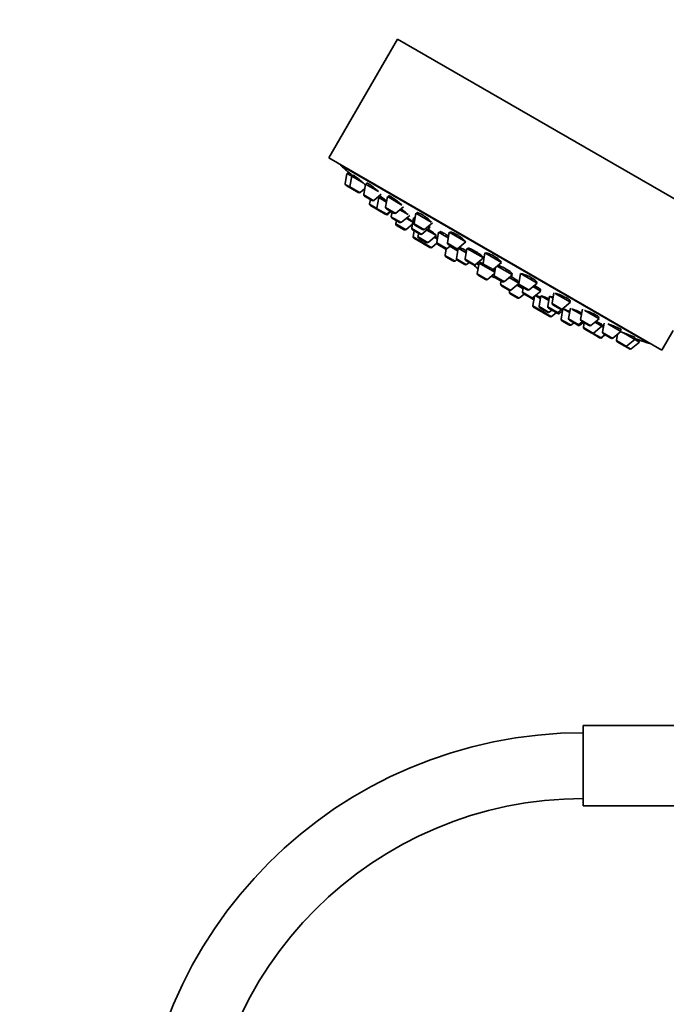
# Model space of a CAD drawing. Units: millimetres. Extents: x 0 to 2454, y 0 to 2764.
# Drawn here: x 1034 to 1152, y 2044 to 2223 of the extents above; entities that cross this region are included whole.
import ezdxf
from ezdxf import colors
from ezdxf.entities.mleader import LeaderData, LeaderLine
from ezdxf.math import Vec2, Vec3

# ---------------------------------------------------------------- set-up
doc = ezdxf.new("R2010")
doc.units = ezdxf.units.MM
doc.layers.add('DV1_Défaut', color=7, linetype='Continuous')
doc.layers.add('Défaut', color=7, linetype='Continuous')

# ---------------------------------------------------------------- blocks, each defined once
blk = doc.blocks.new('_DOT')
at = {"color": 0}
blk.add_line((0, 0), (-1, 0), dxfattribs=at)
at = {"color": 0, "const_width": 0.333}
blk.add_lwpolyline([(-0.1665, 0, 1), (0.1665, 0, 1)], format="xyb", close=True, dxfattribs=at)
blk = doc.blocks.new('SE')
at = {"layer": 'DV1_Défaut', "color": 7, "linetype": 'Continuous', "lineweight": 35}
for p, q in [((1102.59, 2219.61), (1090.09, 2197.96)), ((1102.59, 2219.61), (1163.21, 2184.61)), ((1090.09, 2197.96), (1150.71, 2162.96)), ((1092.25, 2196.71), (1092.2, 2196.63)), ((1092.2, 2196.63), (1148.49, 2164.13)), ((1093.37, 2195.15), (1093.06, 2193.25)), ((1094.23, 2194.66), (1093.37, 2195.15)), ((1093.66, 2195.36), (1093.5, 2195.08)), ((1093.66, 2195.36), (1093.66, 2195.36)), ((1094.51, 2194.85), (1094.36, 2194.59)), ((1094.23, 2194.66), (1093.91, 2192.76)), ((1094.23, 2194.66), (1096.32, 2193.45)), ((1096.74, 2193.21), (1096.42, 2191.31)), ((1096.74, 2193.21), (1099.11, 2191.84)), ((1097.01, 2193.38), (1096.87, 2193.14)), ((1094.06, 2192.45), (1093.2, 2192.94)), ((1094.06, 2192.45), (1095.43, 2191.66)), ((1095.77, 2191.69), (1096.6, 2192.37)), ((1098.28, 2190.24), (1099.63, 2191.35)), ((1096.57, 2191), (1097.94, 2190.21)), ((1097.63, 2190.39), (1097.5, 2189.6)), ((1099.15, 2190.74), (1098.83, 2188.83)), ((1099.15, 2190.74), (1099, 2190.83)), ((1099.15, 2190.74), (1100.56, 2189.92)), ((1099.53, 2190.89), (1099.37, 2190.61)), ((1100.73, 2190.91), (1100.41, 2189.01)), ((1100.73, 2190.91), (1103.37, 2189.38)), ((1100.98, 2191.05), (1100.86, 2190.83)), ((1098.98, 2188.53), (1097.65, 2189.29)), ((1098.98, 2188.53), (1100.35, 2187.73)), ((1100.49, 2187.65), (1100.35, 2187.73)), ((1100.56, 2188.7), (1101.93, 2187.9)), ((1100.69, 2187.76), (1101.3, 2188.27)), ((1100.83, 2187.68), (1101.44, 2188.19)), ((1101.58, 2188.11), (1101.45, 2187.32)), ((1102.27, 2187.93), (1103.65, 2189.07)), ((1102.99, 2188.52), (1104.51, 2187.64)), ((1105.93, 2187.9), (1105.61, 2186)), ((1105.93, 2187.9), (1108.73, 2186.29)), ((1106.16, 2188), (1106.06, 2187.83)), ((1101.59, 2187.01), (1102.97, 2186.22)), ((1102.37, 2186.57), (1102.27, 2185.99)), ((1103.31, 2186.25), (1104.8, 2187.48)), ((1104.13, 2184.91), (1105.29, 2185.87)), ((1105.36, 2186.29), (1104.18, 2186.97)), ((1105.49, 2187.08), (1105.17, 2185.17)), ((1105.49, 2187.08), (1105.77, 2186.92)), ((1105.8, 2187.11), (1105.71, 2186.95)), ((1107.47, 2184.93), (1108.96, 2186.15)), ((1103.79, 2184.89), (1102.42, 2185.68)), ((1105.32, 2184.87), (1106.69, 2184.07)), ((1105.59, 2184.71), (1105.41, 2183.65)), ((1105.76, 2185.69), (1107.13, 2184.9)), ((1106.4, 2184.24), (1106.31, 2183.66)), ((1107.03, 2184.1), (1108.52, 2185.33)), ((1107.9, 2184.82), (1109.65, 2183.81)), ((1108.19, 2185.52), (1108.52, 2185.33)), ((1110.07, 2184.43), (1109.75, 2182.53)), ((1110.07, 2184.43), (1111.82, 2183.42)), ((1110.41, 2184.52), (1110.28, 2184.31)), ((1111.99, 2184.41), (1111.67, 2182.51)), ((1111.99, 2184.41), (1115.02, 2182.66)), ((1112.18, 2184.45), (1112.12, 2184.33)), ((1106.93, 2182.54), (1105.55, 2183.34)), ((1106.45, 2183.35), (1107.82, 2182.56)), ((1107.02, 2183.02), (1106.97, 2182.74)), ((1107.12, 2182.43), (1108.49, 2181.64)), ((1108.16, 2182.58), (1109.65, 2183.81)), ((1108.83, 2181.67), (1109.75, 2182.42)), ((1109.25, 2183.51), (1109.86, 2183.16)), ((1113.53, 2181.43), (1115.02, 2182.66)), ((1109.9, 2182.22), (1111.27, 2181.43)), ((1111.44, 2181.39), (1111.25, 2180.27)), ((1111.43, 2181.34), (1111.27, 2181.43)), ((1111.61, 2181.46), (1112.22, 2181.96)), ((1111.82, 2182.2), (1113.19, 2181.4)), ((1112.1, 2181.86), (1113.53, 2181.04)), ((1113.61, 2181.49), (1113.29, 2179.62)), ((1113.63, 2181.51), (1115.06, 2180.69)), ((1113.84, 2181.63), (1113.74, 2181.45)), ((1115.19, 2181.48), (1114.87, 2179.58)), ((1115.19, 2181.48), (1118.22, 2179.73)), ((1115.5, 2181.52), (1115.4, 2181.35)), ((1118.49, 2180.65), (1118.17, 2178.75)), ((1118.49, 2180.65), (1121.52, 2178.9)), ((1118.64, 2180.62), (1118.62, 2180.58)), ((1111.4, 2179.96), (1112.77, 2179.17)), ((1113.11, 2179.2), (1113.35, 2179.39)), ((1113.44, 2179.31), (1114.81, 2178.52)), ((1115.02, 2179.27), (1116.39, 2178.47)), ((1115.15, 2178.55), (1115.61, 2178.92)), ((1116.73, 2178.5), (1118.22, 2179.73)), ((1116.99, 2178.71), (1117.34, 2178.51)), ((1117.42, 2178.8), (1117.1, 2176.9)), ((1117.42, 2178.8), (1120.29, 2177.14)), ((1117.64, 2178.88), (1117.55, 2178.72)), ((1118, 2179.85), (1118.07, 2179.97)), ((1120.03, 2177.68), (1121.52, 2178.9)), ((1121.39, 2178.98), (1121.41, 2179.01)), ((1118.32, 2178.44), (1119.69, 2177.65)), ((1118.96, 2175.82), (1120.24, 2176.88)), ((1120.43, 2178.01), (1120.18, 2176.51)), ((1120.75, 2178.27), (1123.53, 2176.66)), ((1123.31, 2176.79), (1123.41, 2176.95)), ((1124.99, 2176.9), (1124.67, 2175)), ((1124.99, 2176.9), (1128.02, 2175.15)), ((1117.25, 2176.59), (1118.62, 2175.79)), ((1120.33, 2176.2), (1121.7, 2175.41)), ((1121.46, 2175.55), (1121.36, 2174.96)), ((1122.04, 2175.44), (1123.53, 2176.66)), ((1122.91, 2176.15), (1124.69, 2175.13)), ((1123.22, 2173.89), (1124.69, 2175.1)), ((1124.58, 2175.19), (1124.7, 2175.4)), ((1126.53, 2173.93), (1128.02, 2175.15)), ((1127.89, 2175.23), (1127.95, 2175.32)), ((1121.51, 2174.65), (1122.88, 2173.86)), ((1123, 2173.82), (1122.95, 2173.52)), ((1124.33, 2174.8), (1125.43, 2174.17)), ((1124.82, 2174.69), (1126.19, 2173.9)), ((1125.46, 2174.32), (1125.33, 2173.54)), ((1127.18, 2172.47), (1128.67, 2173.69)), ((1127.25, 2174.52), (1128.67, 2173.69)), ((1128.46, 2173.82), (1128.58, 2174.03)), ((1131.05, 2173.4), (1130.73, 2171.5)), ((1131.26, 2173.28), (1134.08, 2171.65)), ((1123.09, 2173.21), (1124.46, 2172.42)), ((1124.8, 2172.45), (1125.64, 2173.13)), ((1125.47, 2173.23), (1126.84, 2172.44)), ((1127.17, 2172.25), (1126.84, 2172.44)), ((1127.5, 2172.73), (1127.22, 2171.05)), ((1127.67, 2172.88), (1128.61, 2172.34)), ((1128.67, 2172.83), (1128.35, 2170.93)), ((1128.67, 2172.83), (1130.14, 2171.98)), ((1128.81, 2172.78), (1128.8, 2172.76)), ((1130.27, 2172.77), (1129.95, 2170.87)), ((1130.27, 2172.77), (1130.88, 2172.42)), ((1132.59, 2170.43), (1134.08, 2171.65)), ((1133.95, 2171.73), (1134.04, 2171.89)), ((1127.37, 2170.74), (1128.74, 2169.95)), ((1128.5, 2170.62), (1129.87, 2169.83)), ((1130.31, 2169.04), (1128.94, 2169.84)), ((1129.08, 2169.98), (1129.3, 2170.16)), ((1130.1, 2170.56), (1131.47, 2169.77)), ((1130.21, 2169.86), (1130.67, 2170.23)), ((1130.65, 2169.07), (1131.48, 2169.76)), ((1130.87, 2171.19), (1132.25, 2170.4)), ((1131.75, 2169.6), (1131.48, 2169.76)), ((1131.81, 2169.8), (1132.54, 2170.4)), ((1132.09, 2169.63), (1132.63, 2170.08)), ((1132.7, 2170.5), (1132.39, 2168.6)), ((1133.93, 2169.8), (1132.83, 2170.43)), ((1134.06, 2170.58), (1133.74, 2168.68)), ((1134.32, 2170.43), (1136.08, 2169.41)), ((1136.25, 2170.4), (1135.93, 2168.5)), ((1136.67, 2170.16), (1139.28, 2168.65)), ((1133.9, 2167.5), (1132.53, 2168.29)), ((1133.89, 2168.37), (1135.26, 2167.58)), ((1134.24, 2167.53), (1134.7, 2167.9)), ((1135.6, 2167.61), (1136.21, 2168.11)), ((1135.81, 2167.48), (1136.43, 2167.99)), ((1136.08, 2168.19), (1137.45, 2167.4)), ((1136.57, 2167.91), (1136.44, 2167.12)), ((1137.79, 2167.43), (1139.28, 2168.65)), ((1138.5, 2168.01), (1139.78, 2167.28)), ((1139.15, 2168.73), (1139.27, 2168.93)), ((1135.47, 2167.45), (1135.26, 2167.58)), ((1136.58, 2166.82), (1137.95, 2166.02)), ((1138.29, 2166.05), (1139.78, 2167.28)), ((1139.57, 2167.4), (1139.73, 2167.68)), ((1140.07, 2167.11), (1139.78, 2167.28)), ((1140.2, 2167.84), (1139.92, 2166.2)), ((1140.9, 2167.72), (1143.27, 2166.35)), ((1141.78, 2165.12), (1143.27, 2166.35)), ((1143.14, 2166.42), (1143.28, 2166.67)), ((1143.72, 2166.08), (1145.78, 2164.9)), ((1150.71, 2162.96), (1152.77, 2166.53)), ((1138, 2166), (1137.95, 2166.02)), ((1139.37, 2165.2), (1138, 2166)), ((1139.42, 2165.18), (1139.37, 2165.2)), ((1139.71, 2165.23), (1140.33, 2165.74)), ((1139.76, 2165.2), (1140.37, 2165.71)), ((1140.07, 2165.89), (1141.44, 2165.09)), ((1142.61, 2165.8), (1142.43, 2164.75)), ((1142.58, 2164.44), (1143.95, 2163.65)), ((1144.29, 2163.67), (1145.78, 2164.9)), ((1145.14, 2163.18), (1146.63, 2164.4)), ((1145.65, 2164.97), (1145.8, 2165.24)), ((1146.63, 2164.4), (1145.78, 2164.9)), ((1146.5, 2164.48), (1146.66, 2164.76)), ((1144.8, 2163.15), (1143.95, 2163.65)), ((1148.49, 2164.13), (1148.54, 2164.21)), ((1136.41, 2079.9), (1136.41, 2094.5)), ((1154.91, 2094.5), (1136.41, 2094.5)), ((1136.41, 2079.9), (1154.91, 2079.9))]:
    blk.add_line(p, q, dxfattribs=at)
at = {"layer": 'DV1_Défaut', "color": 7, "linetype": 'Continuous', "lineweight": 18}
for p, q in [((1093.91, 2192.76), (1093.06, 2193.25)), ((1093.91, 2192.76), (1095.77, 2191.69)), ((1096.42, 2191.31), (1098.28, 2190.24)), ((1098.83, 2188.83), (1097.5, 2189.6)), ((1098.83, 2188.83), (1100.69, 2187.76)), ((1100.41, 2189.01), (1102.27, 2187.93)), ((1100.83, 2187.68), (1100.69, 2187.76)), ((1101.45, 2187.32), (1103.31, 2186.25)), ((1104.13, 2184.91), (1102.27, 2185.99)), ((1105.61, 2186), (1107.47, 2184.93)), ((1105.17, 2185.17), (1107.03, 2184.1)), ((1106.97, 2182.74), (1105.41, 2183.65)), ((1106.31, 2183.66), (1108.16, 2182.58)), ((1106.97, 2182.74), (1108.83, 2181.67)), ((1109.75, 2182.53), (1111.61, 2181.46)), ((1111.67, 2182.51), (1113.53, 2181.43)), ((1111.25, 2180.27), (1113.11, 2179.2)), ((1113.29, 2179.62), (1115.15, 2178.55)), ((1114.87, 2179.58), (1116.73, 2178.5)), ((1116.99, 2178.71), (1117.37, 2178.49)), ((1118.17, 2178.75), (1120.03, 2177.68)), ((1117.1, 2176.9), (1118.96, 2175.82)), ((1120.18, 2176.51), (1122.04, 2175.44)), ((1121.36, 2174.96), (1123.22, 2173.89)), ((1122.95, 2173.52), (1124.8, 2172.45)), ((1124.67, 2175), (1126.53, 2173.93)), ((1125.33, 2173.54), (1127.18, 2172.47)), ((1127.44, 2172.32), (1127.18, 2172.47)), ((1130.73, 2171.5), (1132.59, 2170.43)), ((1127.22, 2171.05), (1129.08, 2169.98)), ((1128.35, 2170.93), (1130.21, 2169.86)), ((1130.65, 2169.07), (1129.08, 2169.98)), ((1129.95, 2170.87), (1131.81, 2169.8)), ((1132.09, 2169.63), (1131.81, 2169.8)), ((1134.24, 2167.53), (1132.39, 2168.6)), ((1133.74, 2168.68), (1135.6, 2167.61)), ((1135.93, 2168.5), (1137.79, 2167.43)), ((1135.81, 2167.48), (1135.6, 2167.61)), ((1136.44, 2167.12), (1138.29, 2166.05)), ((1139.92, 2166.2), (1141.78, 2165.12)), ((1139.71, 2165.23), (1138.29, 2166.05)), ((1139.76, 2165.2), (1139.71, 2165.23)), ((1142.43, 2164.75), (1144.29, 2163.67)), ((1145.14, 2163.18), (1144.29, 2163.67))]:
    blk.add_line(p, q, dxfattribs=at)
at = {"layer": 'DV1_Défaut', "color": 7, "linetype": 'Continuous', "lineweight": 35}
for centre, radius, start, end in [((1201.81, 2321.47), 166.13, 228.7185, 229.3917), ((1093.35, 2193.2), 0.3, 170.556, 240), ((1094.21, 2192.71), 0.3, 170.556, 240), ((1095.58, 2191.92), 0.3, 240, 309.444), ((1096.72, 2191.26), 0.3, 170.556, 240), ((1097.8, 2189.55), 0.3, 170.556, 240), ((1098.09, 2190.47), 0.3, 240, 309.444), ((1099.13, 2188.79), 0.3, 170.556, 240), ((1100.5, 2187.99), 0.3, 240, 309.444), ((1100.71, 2188.96), 0.3, 170.556, 240), ((1100.64, 2187.91), 0.3, 240, 309.444), ((1102.08, 2188.16), 0.3, 240, 309.444), ((1101.74, 2187.27), 0.3, 170.556, 240), ((1102.57, 2185.94), 0.3, 170.556, 240), ((1103.12, 2186.48), 0.3, 240, 309.444), ((1105.91, 2185.95), 0.3, 170.556, 240), ((1103.94, 2185.15), 0.3, 240, 309.444), ((1105.47, 2185.12), 0.3, 170.556, 240), ((1106.84, 2184.33), 0.3, 240, 309.444), ((1107.28, 2185.16), 0.3, 240, 309.444), ((1105.7, 2183.6), 0.3, 170.556, 240), ((1106.6, 2183.61), 0.3, 170.556, 240), ((1107.08, 2182.8), 0.3, 240, 261.9684), ((1107.27, 2182.69), 0.3, 170.556, 240), ((1107.97, 2182.82), 0.3, 240, 309.444), ((1110.05, 2182.48), 0.3, 170.556, 240), ((1111.97, 2182.46), 0.3, 170.556, 240), ((1108.64, 2181.9), 0.3, 240, 309.444), ((1111.42, 2181.69), 0.3, 240, 309.444), ((1113.34, 2181.66), 0.3, 240, 309.444), ((1111.55, 2180.22), 0.3, 170.556, 240), ((1112.92, 2179.43), 0.3, 240, 309.444), ((1113.59, 2179.57), 0.3, 170.556, 240), ((1115.17, 2179.53), 0.3, 170.556, 240), ((1118.47, 2178.7), 0.3, 170.556, 240), ((1114.96, 2178.78), 0.3, 240, 309.444), ((1116.54, 2178.73), 0.3, 240, 309.444), ((1124.08, 2186.83), 11.35, 227.4325, 233.0101), ((1117.4, 2176.85), 0.3, 170.556, 240), ((1119.84, 2177.91), 0.3, 240, 309.444), ((1118.77, 2176.05), 0.3, 240, 309.444), ((1124.08, 2186.83), 11.35, 246.9899, 252.5696), ((1120.48, 2176.46), 0.3, 170.556, 240), ((1121.85, 2175.67), 0.3, 240, 309.444), ((1121.66, 2174.91), 0.3, 170.556, 240), ((1123.03, 2174.12), 0.3, 240, 309.444), ((1123.24, 2173.47), 0.3, 170.556, 240), ((1124.97, 2174.95), 0.3, 170.556, 240), ((1125.62, 2173.49), 0.3, 170.556, 240), ((1126.34, 2174.16), 0.3, 240, 309.444), ((1124.61, 2172.68), 0.3, 240, 309.444), ((1126.99, 2172.7), 0.3, 240, 309.444), ((1127.32, 2172.51), 0.3, 240, 288.9544), ((1131.02, 2171.45), 0.3, 170.556, 240), ((1127.52, 2171), 0.3, 170.556, 240), ((1128.65, 2170.88), 0.3, 170.556, 240), ((1128.89, 2170.21), 0.3, 240, 309.444), ((1129.09, 2170.1), 0.3, 218.0316, 240), ((1130.02, 2170.09), 0.3, 240, 309.444), ((1130.25, 2170.82), 0.3, 170.556, 240), ((1131.62, 2170.03), 0.3, 240, 309.444), ((1132.4, 2170.66), 0.3, 240, 309.444), ((1130.46, 2169.3), 0.3, 240, 309.444), ((1131.9, 2169.86), 0.3, 240, 309.444), ((1132.68, 2168.55), 0.3, 170.556, 240), ((1134.04, 2168.63), 0.3, 170.556, 240), ((1136.23, 2168.45), 0.3, 170.556, 240), ((1134.05, 2167.76), 0.3, 240, 309.444), ((1135.41, 2167.84), 0.3, 240, 309.444), ((1135.62, 2167.71), 0.3, 240, 309.444), ((1136.73, 2167.07), 0.3, 170.556, 240), ((1137.6, 2167.66), 0.3, 240, 309.444), ((1140.22, 2166.15), 0.3, 170.556, 240), ((1138.1, 2166.28), 0.3, 240, 309.444), ((1138.15, 2166.26), 0.3, 234.7179, 240), ((1139.52, 2165.46), 0.3, 240, 309.444), ((1139.57, 2165.44), 0.3, 240, 309.444), ((1141.59, 2165.35), 0.3, 240, 309.444), ((1142.73, 2164.7), 0.3, 170.556, 240), ((1201.81, 2321.47), 166.13, 250.6138, 251.2815), ((1144.1, 2163.91), 0.3, 240, 309.444), ((1144.95, 2163.41), 0.3, 240, 309.444), ((1136.41, 2012.2), 81, 90, 180), ((1136.41, 2012.2), 69, 90, 180)]:
    blk.add_arc(centre, radius, start, end, dxfattribs=at)
for points, knots in [([(1094.42, 2194.72), (1094.4, 2194.74), (1094.37, 2194.76), (1094.35, 2194.78), (1094.22, 2194.89), (1094.11, 2194.99), (1094.01, 2195.07), (1093.91, 2195.15), (1093.83, 2195.22), (1093.77, 2195.27), (1093.72, 2195.32), (1093.68, 2195.35), (1093.67, 2195.35), (1093.67, 2195.36), (1093.66, 2195.36), (1093.66, 2195.36)], [0, 0, 0, 0, 0.055275, 0.055275, 0.055275, 0.350369, 0.350369, 0.350369, 0.641908, 0.641908, 0.641908, 0.928933, 0.928933, 0.928933, 1, 1, 1, 1]), ([(1096.69, 2193.12), (1096.62, 2193.18), (1096.54, 2193.25), (1096.46, 2193.32), (1096.34, 2193.42), (1096.21, 2193.54), (1096.07, 2193.65), (1095.93, 2193.77), (1095.79, 2193.89), (1095.65, 2194.01), (1095.51, 2194.12), (1095.36, 2194.24), (1095.24, 2194.34), (1095.11, 2194.44), (1094.99, 2194.54), (1094.89, 2194.61), (1094.79, 2194.69), (1094.7, 2194.75), (1094.64, 2194.79), (1094.58, 2194.83), (1094.54, 2194.85), (1094.52, 2194.86), (1094.52, 2194.86), (1094.52, 2194.86), (1094.52, 2194.86)], [0, 0, 0, 0, 0.102572, 0.102572, 0.102572, 0.24661, 0.24661, 0.24661, 0.391936, 0.391936, 0.391936, 0.537151, 0.537151, 0.537151, 0.680871, 0.680871, 0.680871, 0.822393, 0.822393, 0.822393, 0.962022, 0.962022, 0.962022, 1, 1, 1, 1]), ([(1099.1, 2191.85), (1099.07, 2191.87), (1099.04, 2191.9), (1099.01, 2191.93), (1098.9, 2192.03), (1098.76, 2192.15), (1098.63, 2192.26), (1098.49, 2192.38), (1098.34, 2192.5), (1098.2, 2192.61), (1098.05, 2192.72), (1097.91, 2192.83), (1097.78, 2192.93), (1097.65, 2193.02), (1097.52, 2193.11), (1097.42, 2193.18), (1097.31, 2193.25), (1097.23, 2193.3), (1097.16, 2193.34), (1097.09, 2193.37), (1097.05, 2193.39), (1097.02, 2193.39), (1097.02, 2193.39), (1097.01, 2193.39), (1097.01, 2193.38)], [0, 0, 0, 0, 0.041457, 0.041457, 0.041457, 0.196003, 0.196003, 0.196003, 0.35084, 0.35084, 0.35084, 0.504418, 0.504418, 0.504418, 0.655747, 0.655747, 0.655747, 0.804878, 0.804878, 0.804878, 0.95283, 0.95283, 0.95283, 1, 1, 1, 1]), ([(1099.37, 2190.76), (1099.33, 2190.79), (1099.29, 2190.82), (1099.25, 2190.85), (1099.21, 2190.88), (1099.17, 2190.91), (1099.13, 2190.94)], [0, 0, 0, 0, 0.492052, 0.492052, 0.492052, 1, 1, 1, 1]), ([(1100.6, 2190.14), (1100.46, 2190.24), (1100.32, 2190.35), (1100.2, 2190.44), (1100.06, 2190.53), (1099.94, 2190.62), (1099.84, 2190.69), (1099.73, 2190.77), (1099.64, 2190.82), (1099.58, 2190.86), (1099.51, 2190.9), (1099.47, 2190.93), (1099.45, 2190.93), (1099.44, 2190.93), (1099.43, 2190.93), (1099.43, 2190.93)], [0, 0, 0, 0, 0.22736, 0.22736, 0.22736, 0.46177, 0.46177, 0.46177, 0.693819, 0.693819, 0.693819, 0.924136, 0.924136, 0.924136, 1, 1, 1, 1]), ([(1103.35, 2189.4), (1103.35, 2189.4), (1103.35, 2189.4), (1103.35, 2189.4), (1103.27, 2189.48), (1103.17, 2189.57), (1103.05, 2189.68), (1102.94, 2189.78), (1102.8, 2189.89), (1102.66, 2190.01), (1102.52, 2190.12), (1102.37, 2190.23), (1102.23, 2190.34), (1102.08, 2190.45), (1101.93, 2190.55), (1101.8, 2190.64), (1101.67, 2190.73), (1101.54, 2190.81), (1101.43, 2190.88), (1101.32, 2190.94), (1101.23, 2190.99), (1101.15, 2191.02), (1101.08, 2191.05), (1101.03, 2191.06), (1101, 2191.05), (1100.99, 2191.05), (1100.98, 2191.05), (1100.98, 2191.04)], [0, 0, 0, 0, 0.000047, 0.000047, 0.000047, 0.138168, 0.138168, 0.138168, 0.276917, 0.276917, 0.276917, 0.414883, 0.414883, 0.414883, 0.550989, 0.550989, 0.550989, 0.685017, 0.685017, 0.685017, 0.817685, 0.817685, 0.817685, 0.950273, 0.950273, 0.950273, 1, 1, 1, 1]), ([(1104.51, 2187.64), (1104.48, 2187.67), (1104.44, 2187.71), (1104.4, 2187.74), (1104.32, 2187.82), (1104.21, 2187.91), (1104.1, 2188.01), (1103.98, 2188.11), (1103.84, 2188.21), (1103.7, 2188.32), (1103.56, 2188.43), (1103.41, 2188.54), (1103.27, 2188.65), (1103.24, 2188.67), (1103.22, 2188.68), (1103.2, 2188.7)], [0, 0, 0, 0, 0.13544, 0.13544, 0.13544, 0.408917, 0.408917, 0.408917, 0.683887, 0.683887, 0.683887, 0.958587, 0.958587, 0.958587, 1, 1, 1, 1]), ([(1108.73, 2186.29), (1108.7, 2186.33), (1108.65, 2186.39), (1108.59, 2186.45), (1108.52, 2186.53), (1108.41, 2186.63), (1108.3, 2186.73), (1108.18, 2186.83), (1108.05, 2186.94), (1107.9, 2187.04), (1107.76, 2187.15), (1107.61, 2187.26), (1107.46, 2187.36), (1107.31, 2187.46), (1107.16, 2187.56), (1107.03, 2187.64), (1106.89, 2187.73), (1106.76, 2187.8), (1106.64, 2187.86), (1106.53, 2187.91), (1106.43, 2187.96), (1106.35, 2187.98), (1106.27, 2188.01), (1106.21, 2188.02), (1106.18, 2188.01), (1106.17, 2188), (1106.16, 2188), (1106.15, 2187.99)], [0, 0, 0, 0, 0.092344, 0.092344, 0.092344, 0.217769, 0.217769, 0.217769, 0.342819, 0.342819, 0.342819, 0.466381, 0.466381, 0.466381, 0.58803, 0.58803, 0.58803, 0.708209, 0.708209, 0.708209, 0.827989, 0.827989, 0.827989, 0.948578, 0.948578, 0.948578, 1, 1, 1, 1]), ([(1105.37, 2186.3), (1105.33, 2186.33), (1105.28, 2186.38), (1105.21, 2186.43), (1105.12, 2186.5), (1105.01, 2186.58), (1104.89, 2186.67), (1104.77, 2186.76), (1104.63, 2186.87), (1104.49, 2186.97), (1104.44, 2187.01), (1104.38, 2187.05), (1104.33, 2187.09)], [0, 0, 0, 0, 0.235692, 0.235692, 0.235692, 0.556951, 0.556951, 0.556951, 0.88002, 0.88002, 0.88002, 1, 1, 1, 1]), ([(1105.74, 2187.21), (1105.73, 2187.2), (1105.73, 2187.18), (1105.75, 2187.16), (1105.75, 2187.14), (1105.76, 2187.13), (1105.78, 2187.11)], [0, 0, 0, 0, 0.629539, 0.629539, 0.629539, 1, 1, 1, 1]), ([(1109.54, 2183.91), (1109.54, 2183.92), (1109.53, 2183.95), (1109.49, 2183.99), (1109.45, 2184.03), (1109.38, 2184.09), (1109.3, 2184.16), (1109.21, 2184.24), (1109.1, 2184.32), (1108.98, 2184.41), (1108.86, 2184.51), (1108.72, 2184.61), (1108.58, 2184.71), (1108.44, 2184.81), (1108.29, 2184.91), (1108.14, 2185.01)], [0, 0, 0, 0, 0.193287, 0.193287, 0.193287, 0.395054, 0.395054, 0.395054, 0.597784, 0.597784, 0.597784, 0.800844, 0.800844, 0.800844, 1, 1, 1, 1]), ([(1111.88, 2183.73), (1111.79, 2183.79), (1111.7, 2183.85), (1111.62, 2183.9), (1111.47, 2184), (1111.31, 2184.09), (1111.17, 2184.17), (1111.03, 2184.25), (1110.9, 2184.32), (1110.78, 2184.38), (1110.67, 2184.43), (1110.57, 2184.48), (1110.49, 2184.5), (1110.41, 2184.53), (1110.35, 2184.54), (1110.32, 2184.54), (1110.29, 2184.53), (1110.28, 2184.51), (1110.29, 2184.47), (1110.3, 2184.45), (1110.31, 2184.44), (1110.32, 2184.42)], [0, 0, 0, 0, 0.097869, 0.097869, 0.097869, 0.265834, 0.265834, 0.265834, 0.432758, 0.432758, 0.432758, 0.599707, 0.599707, 0.599707, 0.767718, 0.767718, 0.767718, 0.937372, 0.937372, 0.937372, 1, 1, 1, 1]), ([(1114.87, 2182.7), (1114.88, 2182.72), (1114.88, 2182.76), (1114.85, 2182.81), (1114.82, 2182.86), (1114.77, 2182.93), (1114.69, 2183.01), (1114.61, 2183.09), (1114.51, 2183.18), (1114.39, 2183.28), (1114.27, 2183.37), (1114.14, 2183.48), (1113.99, 2183.58), (1113.85, 2183.68), (1113.7, 2183.78), (1113.54, 2183.88), (1113.39, 2183.97), (1113.24, 2184.06), (1113.1, 2184.13), (1112.96, 2184.21), (1112.82, 2184.28), (1112.7, 2184.33), (1112.58, 2184.38), (1112.48, 2184.42), (1112.39, 2184.44), (1112.31, 2184.46), (1112.25, 2184.47), (1112.21, 2184.46), (1112.19, 2184.45), (1112.18, 2184.44), (1112.17, 2184.43)], [0, 0, 0, 0, 0.093451, 0.093451, 0.093451, 0.203208, 0.203208, 0.203208, 0.312925, 0.312925, 0.312925, 0.421546, 0.421546, 0.421546, 0.528512, 0.528512, 0.528512, 0.634026, 0.634026, 0.634026, 0.738922, 0.738922, 0.738922, 0.844273, 0.844273, 0.844273, 0.950942, 0.950942, 0.950942, 1, 1, 1, 1]), ([(1109.89, 2183.31), (1109.81, 2183.37), (1109.72, 2183.43), (1109.62, 2183.51), (1109.56, 2183.55), (1109.5, 2183.59), (1109.45, 2183.63)], [0, 0, 0, 0, 0.650529, 0.650529, 0.650529, 1, 1, 1, 1]), ([(1113.58, 2181.33), (1113.56, 2181.34), (1113.54, 2181.36), (1113.52, 2181.37), (1113.51, 2181.38), (1113.5, 2181.38), (1113.49, 2181.39)], [0, 0, 0, 0, 0.697185, 0.697185, 0.697185, 1, 1, 1, 1]), ([(1115.11, 2181.03), (1114.97, 2181.12), (1114.83, 2181.2), (1114.7, 2181.27), (1114.56, 2181.34), (1114.43, 2181.41), (1114.31, 2181.47), (1114.2, 2181.53), (1114.1, 2181.57), (1114.02, 2181.6), (1113.94, 2181.62), (1113.89, 2181.64), (1113.86, 2181.63), (1113.85, 2181.63), (1113.84, 2181.63), (1113.84, 2181.62)], [0, 0, 0, 0, 0.2138529, 0.2138529, 0.2138529, 0.4458392, 0.4458392, 0.4458392, 0.6782527, 0.6782527, 0.6782527, 0.9118062, 0.9118062, 0.9118062, 1, 1, 1, 1]), ([(1118.02, 2179.84), (1118.05, 2179.83), (1118.07, 2179.83), (1118.08, 2179.84), (1118.12, 2179.84), (1118.13, 2179.87), (1118.12, 2179.91), (1118.1, 2179.94), (1118.06, 2180), (1118, 2180.06), (1117.93, 2180.13), (1117.84, 2180.21), (1117.73, 2180.29), (1117.62, 2180.38), (1117.49, 2180.47), (1117.35, 2180.57), (1117.21, 2180.66), (1117.06, 2180.76), (1116.91, 2180.85), (1116.76, 2180.95), (1116.6, 2181.04), (1116.45, 2181.12), (1116.3, 2181.2), (1116.16, 2181.27), (1116.03, 2181.34), (1115.9, 2181.4), (1115.78, 2181.45), (1115.68, 2181.48), (1115.59, 2181.51), (1115.51, 2181.53), (1115.46, 2181.54), (1115.42, 2181.54), (1115.39, 2181.53), (1115.38, 2181.51)], [0, 0, 0, 0, 0.041112, 0.041112, 0.041112, 0.139888, 0.139888, 0.139888, 0.239247, 0.239247, 0.239247, 0.338562, 0.338562, 0.338562, 0.437216, 0.437216, 0.437216, 0.534888, 0.534888, 0.534888, 0.631702, 0.631702, 0.631702, 0.728156, 0.728156, 0.728156, 0.824891, 0.824891, 0.824891, 0.922425, 0.922425, 0.922425, 1, 1, 1, 1]), ([(1121.41, 2179.01), (1121.41, 2179.01), (1121.41, 2179.01), (1121.41, 2179.02), (1121.42, 2179.04), (1121.41, 2179.09), (1121.37, 2179.15), (1121.33, 2179.2), (1121.27, 2179.28), (1121.18, 2179.36), (1121.09, 2179.44), (1120.98, 2179.53), (1120.85, 2179.62), (1120.72, 2179.71), (1120.58, 2179.81), (1120.43, 2179.9), (1120.28, 2179.99), (1120.13, 2180.08), (1119.97, 2180.17), (1119.82, 2180.25), (1119.66, 2180.33), (1119.52, 2180.39), (1119.38, 2180.46), (1119.24, 2180.52), (1119.12, 2180.56), (1119.01, 2180.6), (1118.9, 2180.63), (1118.83, 2180.64), (1118.75, 2180.65), (1118.69, 2180.65), (1118.66, 2180.63), (1118.65, 2180.63), (1118.64, 2180.62), (1118.64, 2180.61)], [0, 0, 0, 0, 0.0030675, 0.0030675, 0.0030675, 0.1128475, 0.1128475, 0.1128475, 0.2226512, 0.2226512, 0.2226512, 0.3314079, 0.3314079, 0.3314079, 0.4385218, 0.4385218, 0.4385218, 0.5441518, 0.5441518, 0.5441518, 0.649106, 0.649106, 0.649106, 0.7544561, 0.7544561, 0.7544561, 0.8610879, 0.8610879, 0.8610879, 0.9693514, 0.9693514, 0.9693514, 1, 1, 1, 1]), ([(1118.13, 2178.71), (1118.11, 2178.71), (1118.1, 2178.72), (1118.08, 2178.73), (1117.97, 2178.78), (1117.87, 2178.82), (1117.8, 2178.85), (1117.72, 2178.88), (1117.67, 2178.89), (1117.65, 2178.89), (1117.64, 2178.89), (1117.64, 2178.88), (1117.64, 2178.88)], [0, 0, 0, 0, 0.053502, 0.053502, 0.053502, 0.462877, 0.462877, 0.462877, 0.873598, 0.873598, 0.873598, 1, 1, 1, 1]), ([(1120.33, 2177.38), (1120.29, 2177.42), (1120.22, 2177.47), (1120.14, 2177.53), (1120.11, 2177.55), (1120.07, 2177.58), (1120.03, 2177.61)], [0, 0, 0, 0, 0.701902, 0.701902, 0.701902, 1, 1, 1, 1]), ([(1123.36, 2176.82), (1123.39, 2176.82), (1123.41, 2176.82), (1123.42, 2176.82), (1123.46, 2176.83), (1123.48, 2176.85), (1123.46, 2176.89), (1123.45, 2176.93), (1123.4, 2176.98), (1123.34, 2177.04), (1123.27, 2177.1), (1123.18, 2177.18), (1123.07, 2177.26), (1122.96, 2177.34), (1122.82, 2177.43), (1122.68, 2177.52), (1122.54, 2177.6), (1122.39, 2177.7), (1122.23, 2177.78), (1122.08, 2177.87), (1121.92, 2177.96), (1121.77, 2178.03), (1121.61, 2178.11), (1121.47, 2178.18), (1121.33, 2178.23), (1121.2, 2178.29), (1121.08, 2178.34), (1120.98, 2178.37), (1120.94, 2178.38), (1120.91, 2178.39), (1120.87, 2178.4)], [0, 0, 0, 0, 0.0502177, 0.0502177, 0.0502177, 0.1651409, 0.1651409, 0.1651409, 0.2802029, 0.2802029, 0.2802029, 0.3946532, 0.3946532, 0.3946532, 0.5080128, 0.5080128, 0.5080128, 0.6202969, 0.6202969, 0.6202969, 0.7319955, 0.7319955, 0.7319955, 0.8438414, 0.8438414, 0.8438414, 0.9564945, 0.9564945, 0.9564945, 1, 1, 1, 1]), ([(1124.68, 2175.36), (1124.69, 2175.38), (1124.67, 2175.41), (1124.63, 2175.45), (1124.59, 2175.49), (1124.52, 2175.55), (1124.43, 2175.61), (1124.34, 2175.68), (1124.23, 2175.75), (1124.1, 2175.83), (1123.97, 2175.91), (1123.83, 2176), (1123.68, 2176.09), (1123.53, 2176.17), (1123.37, 2176.26), (1123.21, 2176.34), (1123.2, 2176.35), (1123.18, 2176.36), (1123.17, 2176.37)], [0, 0, 0, 0, 0.190854, 0.190854, 0.190854, 0.390463, 0.390463, 0.390463, 0.589008, 0.589008, 0.589008, 0.786419, 0.786419, 0.786419, 0.983127, 0.983127, 0.983127, 1, 1, 1, 1]), ([(1127.95, 2175.32), (1127.95, 2175.32), (1127.95, 2175.32), (1127.95, 2175.32), (1127.96, 2175.35), (1127.95, 2175.39), (1127.91, 2175.45), (1127.87, 2175.5), (1127.8, 2175.57), (1127.71, 2175.64), (1127.62, 2175.72), (1127.5, 2175.8), (1127.38, 2175.88), (1127.25, 2175.97), (1127.1, 2176.05), (1126.95, 2176.14), (1126.8, 2176.23), (1126.64, 2176.31), (1126.48, 2176.39), (1126.32, 2176.46), (1126.17, 2176.54), (1126.02, 2176.6), (1125.87, 2176.66), (1125.73, 2176.71), (1125.61, 2176.75), (1125.49, 2176.79), (1125.38, 2176.82), (1125.3, 2176.83), (1125.21, 2176.84), (1125.15, 2176.83), (1125.12, 2176.82), (1125.11, 2176.81), (1125.11, 2176.8), (1125.1, 2176.8)], [0, 0, 0, 0, 0.000807, 0.000807, 0.000807, 0.110711, 0.110711, 0.110711, 0.219816, 0.219816, 0.219816, 0.327363, 0.327363, 0.327363, 0.433313, 0.433313, 0.433313, 0.538338, 0.538338, 0.538338, 0.643485, 0.643485, 0.643485, 0.749727, 0.749727, 0.749727, 0.857575, 0.857575, 0.857575, 0.966865, 0.966865, 0.966865, 1, 1, 1, 1]), ([(1128.51, 2173.9), (1128.51, 2173.9), (1128.52, 2173.9), (1128.52, 2173.9), (1128.58, 2173.9), (1128.62, 2173.9), (1128.63, 2173.92), (1128.65, 2173.94), (1128.63, 2173.98), (1128.59, 2174.03), (1128.54, 2174.07), (1128.47, 2174.13), (1128.38, 2174.2), (1128.29, 2174.27), (1128.17, 2174.35), (1128.04, 2174.43), (1127.91, 2174.51), (1127.77, 2174.59), (1127.61, 2174.67), (1127.58, 2174.69), (1127.54, 2174.71), (1127.51, 2174.73)], [0, 0, 0, 0, 0.006575, 0.006575, 0.006575, 0.198817, 0.198817, 0.198817, 0.390947, 0.390947, 0.390947, 0.581776, 0.581776, 0.581776, 0.770703, 0.770703, 0.770703, 0.957984, 0.957984, 0.957984, 1, 1, 1, 1]), ([(1134.04, 2171.89), (1134.04, 2171.89), (1134.04, 2171.89), (1134.04, 2171.89), (1134.05, 2171.91), (1134.04, 2171.95), (1133.99, 2172), (1133.95, 2172.05), (1133.88, 2172.11), (1133.79, 2172.17), (1133.69, 2172.24), (1133.58, 2172.31), (1133.45, 2172.39), (1133.32, 2172.47), (1133.17, 2172.55), (1133.01, 2172.62), (1132.86, 2172.7), (1132.7, 2172.78), (1132.54, 2172.85), (1132.37, 2172.92), (1132.21, 2172.99), (1132.06, 2173.05), (1131.91, 2173.11), (1131.76, 2173.15), (1131.64, 2173.19), (1131.51, 2173.23), (1131.4, 2173.25), (1131.32, 2173.27), (1131.31, 2173.27), (1131.29, 2173.27), (1131.28, 2173.27)], [0, 0, 0, 0, 0.000581, 0.000581, 0.000581, 0.125418, 0.125418, 0.125418, 0.248619, 0.248619, 0.248619, 0.369926, 0.369926, 0.369926, 0.489936, 0.489936, 0.489936, 0.609786, 0.609786, 0.609786, 0.730654, 0.730654, 0.730654, 0.853279, 0.853279, 0.853279, 0.977668, 0.977668, 0.977668, 1, 1, 1, 1]), ([(1128.62, 2172.56), (1128.59, 2172.57), (1128.56, 2172.58), (1128.54, 2172.59), (1128.39, 2172.66), (1128.25, 2172.72), (1128.14, 2172.78), (1128.02, 2172.83), (1127.93, 2172.87), (1127.85, 2172.89), (1127.78, 2172.92), (1127.73, 2172.94), (1127.71, 2172.94), (1127.71, 2172.94), (1127.71, 2172.94), (1127.7, 2172.94)], [0, 0, 0, 0, 0.05102, 0.05102, 0.05102, 0.339888, 0.339888, 0.339888, 0.628909, 0.628909, 0.628909, 0.917463, 0.917463, 0.917463, 1, 1, 1, 1]), ([(1130.18, 2172.26), (1130.17, 2172.26), (1130.16, 2172.27), (1130.15, 2172.27), (1129.99, 2172.35), (1129.83, 2172.42), (1129.68, 2172.49), (1129.53, 2172.55), (1129.39, 2172.61), (1129.27, 2172.65), (1129.15, 2172.7), (1129.05, 2172.74), (1128.98, 2172.76), (1128.9, 2172.78), (1128.85, 2172.79), (1128.83, 2172.79), (1128.82, 2172.79), (1128.81, 2172.78), (1128.81, 2172.78)], [0, 0, 0, 0, 0.0138975, 0.0138975, 0.0138975, 0.2420622, 0.2420622, 0.2420622, 0.4715347, 0.4715347, 0.4715347, 0.701865, 0.701865, 0.701865, 0.9322193, 0.9322193, 0.9322193, 1, 1, 1, 1]), ([(1130.9, 2172.56), (1130.89, 2172.56), (1130.88, 2172.57), (1130.86, 2172.57), (1130.74, 2172.61), (1130.64, 2172.64), (1130.56, 2172.66), (1130.53, 2172.67), (1130.51, 2172.67), (1130.49, 2172.67)], [0, 0, 0, 0, 0.066505, 0.066505, 0.066505, 0.774106, 0.774106, 0.774106, 1, 1, 1, 1]), ([(1133.95, 2169.96), (1133.84, 2170), (1133.74, 2170.05), (1133.64, 2170.09), (1133.49, 2170.15), (1133.36, 2170.21), (1133.24, 2170.26), (1133.12, 2170.31), (1133.03, 2170.35), (1132.96, 2170.37), (1132.89, 2170.4), (1132.85, 2170.41), (1132.83, 2170.41), (1132.83, 2170.41), (1132.82, 2170.41), (1132.82, 2170.41)], [0, 0, 0, 0, 0.1685954, 0.1685954, 0.1685954, 0.426892, 0.426892, 0.426892, 0.6846051, 0.6846051, 0.6846051, 0.9409898, 0.9409898, 0.9409898, 1, 1, 1, 1]), ([(1136.14, 2169.71), (1136.1, 2169.73), (1136.06, 2169.75), (1136.01, 2169.77), (1135.86, 2169.84), (1135.69, 2169.92), (1135.52, 2169.98), (1135.36, 2170.05), (1135.19, 2170.12), (1135.04, 2170.18), (1134.89, 2170.24), (1134.75, 2170.29), (1134.62, 2170.33), (1134.51, 2170.37), (1134.41, 2170.4), (1134.34, 2170.42)], [0, 0, 0, 0, 0.062392, 0.062392, 0.062392, 0.298979, 0.298979, 0.298979, 0.537876, 0.537876, 0.537876, 0.778933, 0.778933, 0.778933, 1, 1, 1, 1]), ([(1139.27, 2168.93), (1139.27, 2168.93), (1139.27, 2168.93), (1139.27, 2168.93), (1139.28, 2168.95), (1139.26, 2168.99), (1139.21, 2169.03), (1139.17, 2169.07), (1139.09, 2169.12), (1139, 2169.18), (1138.9, 2169.24), (1138.78, 2169.31), (1138.65, 2169.38), (1138.52, 2169.45), (1138.36, 2169.52), (1138.21, 2169.59), (1138.05, 2169.66), (1137.88, 2169.73), (1137.72, 2169.8), (1137.55, 2169.87), (1137.39, 2169.93), (1137.23, 2169.99), (1137.08, 2170.04), (1136.93, 2170.09), (1136.8, 2170.12), (1136.75, 2170.14), (1136.7, 2170.15), (1136.66, 2170.16)], [0, 0, 0, 0, 0.001801, 0.001801, 0.001801, 0.138427, 0.138427, 0.138427, 0.272939, 0.272939, 0.272939, 0.405795, 0.405795, 0.405795, 0.538162, 0.538162, 0.538162, 0.671382, 0.671382, 0.671382, 0.806421, 0.806421, 0.806421, 0.943488, 0.943488, 0.943488, 1, 1, 1, 1]), ([(1139.7, 2167.63), (1139.71, 2167.63), (1139.71, 2167.63), (1139.71, 2167.63), (1139.77, 2167.61), (1139.8, 2167.61), (1139.81, 2167.62), (1139.81, 2167.63), (1139.79, 2167.65), (1139.73, 2167.68), (1139.68, 2167.71), (1139.6, 2167.75), (1139.5, 2167.8), (1139.41, 2167.85), (1139.28, 2167.91), (1139.14, 2167.97), (1139.01, 2168.03), (1138.85, 2168.1), (1138.69, 2168.17)], [0, 0, 0, 0, 0.009542, 0.009542, 0.009542, 0.210244, 0.210244, 0.210244, 0.408924, 0.408924, 0.408924, 0.606133, 0.606133, 0.606133, 0.803048, 0.803048, 0.803048, 1, 1, 1, 1]), ([(1140.11, 2167.3), (1140.02, 2167.33), (1139.92, 2167.37), (1139.83, 2167.41), (1139.76, 2167.44), (1139.69, 2167.47), (1139.62, 2167.5)], [0, 0, 0, 0, 0.58082, 0.58082, 0.58082, 1, 1, 1, 1]), ([(1143.28, 2166.67), (1143.28, 2166.67), (1143.28, 2166.67), (1143.28, 2166.67), (1143.29, 2166.68), (1143.27, 2166.71), (1143.22, 2166.74), (1143.17, 2166.78), (1143.09, 2166.82), (1142.99, 2166.88), (1142.89, 2166.93), (1142.77, 2166.99), (1142.63, 2167.05), (1142.5, 2167.11), (1142.34, 2167.18), (1142.18, 2167.24), (1142.02, 2167.31), (1141.85, 2167.38), (1141.68, 2167.44), (1141.51, 2167.5), (1141.34, 2167.57), (1141.19, 2167.62), (1141.09, 2167.65), (1140.99, 2167.68), (1140.9, 2167.71)], [0, 0, 0, 0, 0.003358, 0.003358, 0.003358, 0.154186, 0.154186, 0.154186, 0.302963, 0.302963, 0.302963, 0.450861, 0.450861, 0.450861, 0.599393, 0.599393, 0.599393, 0.749778, 0.749778, 0.749778, 0.902462, 0.902462, 0.902462, 1, 1, 1, 1]), ([(1145.8, 2165.24), (1145.8, 2165.24), (1145.8, 2165.24), (1145.8, 2165.24), (1145.81, 2165.25), (1145.78, 2165.27), (1145.73, 2165.3), (1145.68, 2165.33), (1145.6, 2165.36), (1145.49, 2165.41), (1145.39, 2165.45), (1145.27, 2165.5), (1145.13, 2165.56), (1144.99, 2165.62), (1144.83, 2165.68), (1144.67, 2165.74), (1144.5, 2165.8), (1144.33, 2165.87), (1144.16, 2165.93), (1143.99, 2165.99), (1143.81, 2166.05), (1143.66, 2166.11), (1143.5, 2166.16), (1143.35, 2166.21), (1143.23, 2166.25), (1143.22, 2166.25), (1143.22, 2166.25), (1143.22, 2166.25)], [0, 0, 0, 0, 0.00294, 0.00294, 0.00294, 0.143235, 0.143235, 0.143235, 0.282402, 0.282402, 0.282402, 0.421844, 0.421844, 0.421844, 0.562818, 0.562818, 0.562818, 0.705938, 0.705938, 0.705938, 0.850912, 0.850912, 0.850912, 0.996623, 0.996623, 0.996623, 1, 1, 1, 1]), ([(1146.66, 2164.76), (1146.66, 2164.76), (1146.66, 2164.76), (1146.66, 2164.76), (1146.66, 2164.76), (1146.64, 2164.77), (1146.58, 2164.79), (1146.53, 2164.81), (1146.44, 2164.84), (1146.34, 2164.88), (1146.24, 2164.91), (1146.11, 2164.96), (1145.97, 2165.01), (1145.89, 2165.04), (1145.81, 2165.07), (1145.73, 2165.1)], [0, 0, 0, 0, 0.000855, 0.000855, 0.000855, 0.283036, 0.283036, 0.283036, 0.565078, 0.565078, 0.565078, 0.849703, 0.849703, 0.849703, 1, 1, 1, 1])]:
    blk.add_open_spline(points, degree=3, knots=knots, dxfattribs=at)
for points in [[(1108.32, 2185.47), (1108.3, 2185.49), (1108.27, 2185.53), (1108.24, 2185.56)], [(1115.38, 2181.5), (1115.37, 2181.48), (1115.38, 2181.45), (1115.4, 2181.42)], [(1124.64, 2174.95), (1124.61, 2174.96), (1124.58, 2174.98), (1124.55, 2174.99)]]:
    blk.add_open_spline(points, degree=3, dxfattribs=at)

msp = doc.modelspace()

# ---------------------------------------------------------------- block references
at = {"layer": 'Défaut'}
msp.add_blockref('SE', (0, 0), dxfattribs=at)

# ---------------------------------------------------------------- leaders
at = {"layer": 'Défaut', "color": 7, "linetype": 'Continuous', "lineweight": 18}
ml = msp.add_multileader_mtext('Standard', dxfattribs=at)
ml.set_content('{\\pxsm0.9;\\fSolid Edge ISO|b1||i0||c0|p34;\\W1.;14/06/2021\\P}', color=256)
ml.set_leader_properties()
ml.set_arrow_properties(name='DOT')
ml.build(insert=Vec2(0, 0))
ml.multileader.update_dxf_attribs({"leader_type": 0, "dogleg_length": 0, "arrow_head_size": 12})
ctx = ml.context
ctx.base_point, ctx.char_height, ctx.arrow_head_size, ctx.landing_gap_size = Vec3(2366.13, 2751.63), 12, 12, 4.2
notes = []
notes.append((ctx, [(0, (0, 0, 0), (0, 0), (1, 0), 1, [])]))
ctx.mtext.insert = Vec3(2368.13, 2757.75)
for ctx, leaders in notes:
    for number, flags, end, landing, length, lines in leaders:
        leader = LeaderData()
        leader.index, (leader.has_last_leader_line, leader.has_dogleg_vector, leader.attachment_direction) = number, flags
        leader.last_leader_point, leader.dogleg_vector, leader.dogleg_length = Vec3(end), Vec3(landing), length
        for number, points, colour, breaks in lines:
            line = LeaderLine()
            line.index, line.vertices, line.color, line.breaks = number, Vec3.list(points), colors.encode_raw_color(colour), breaks
            leader.lines.append(line)
        ctx.leaders.append(leader)

doc.saveas('drawing.dxf')
